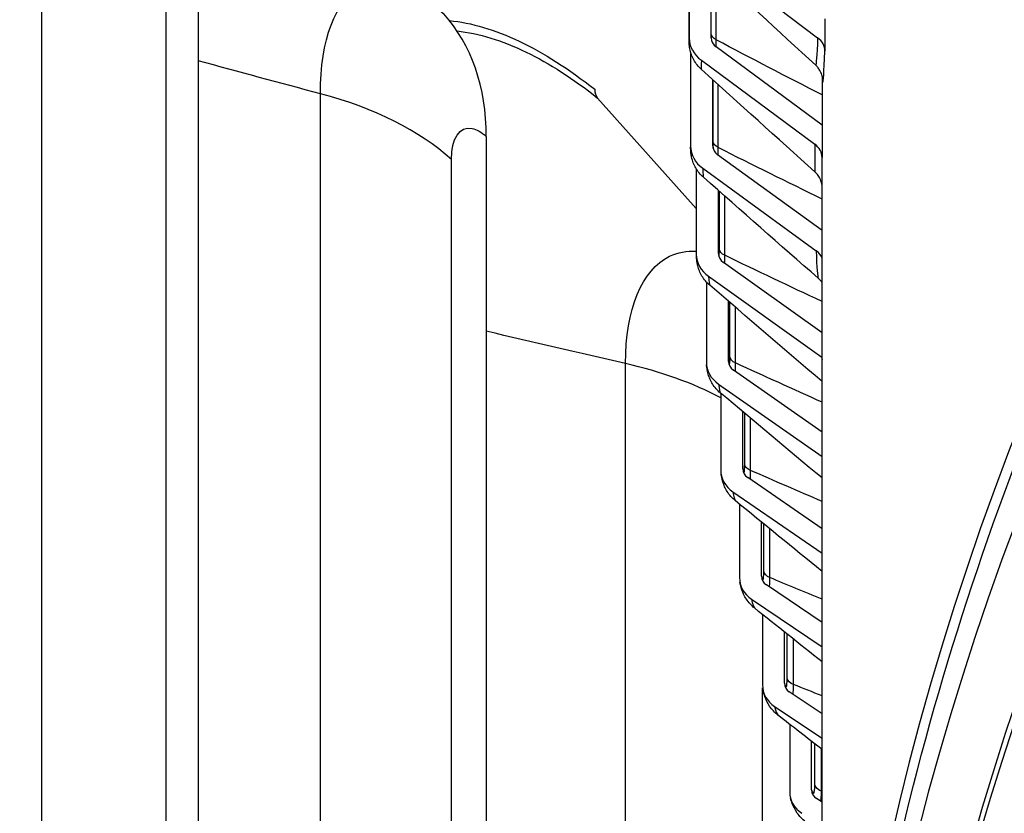
# Model space of a CAD drawing. Units: inches. Extents: x 2 to 86, y 1 to 67.
# Drawn here: x 11.3 to 12.5, y 50 to 50.9 of the extents above; entities that cross this region are included whole.
import ezdxf

# ---------------------------------------------------------------- set-up
doc = ezdxf.new("R2010")
doc.units = ezdxf.units.IN
doc.header["$LTSCALE"] = 4
doc.header["$MEASUREMENT"] = 0
doc.layers.add('Visible (ANSI)', color=7, linetype='Continuous')
doc.layers.add('Visible Narrow (ANSI)', color=7, linetype='Continuous')

msp = doc.modelspace()

# ---------------------------------------------------------------- linework, layer by layer
at = {"layer": 'Visible (ANSI)'}
for p, q in [((12.1047461869065, 52.82700250642554), (12.1047461869065, 50.85108078058044)), ((12.10468494803743, 50.8561892890574), (12.10468494803743, 52.79536866876074)), ((11.55083733794946, 51.04884644487579), (11.55083733794946, 47.45626148879379)), ((12.12177143359095, 50.94756132801569), (12.24971055100887, 50.85127249883101)), ((12.12974599453214, 50.85102415702599), (12.12974599453214, 50.9292661249393)), ((12.25795959791317, 50.8725580070803), (12.25795959791316, 50.83598890992311)), ((12.25474503266037, 50.75258820055789), (12.13525602102483, 50.84089243917127)), ((12.10635671989219, 50.83506682022344), (12.1063567198922, 50.72910042728237)), ((12.11850820772331, 50.82577547357119), (12.24649303833625, 50.73119269255522)), ((12.25474503266037, 50.80833004700587), (12.25474503266037, 50.75258820055789)), ((12.1313521271545, 50.72937708338176), (12.1313521271545, 50.80395143857951)), ((12.11284506847981, 50.65862921661174), (12.00147305645763, 50.78328034717047)), ((12.25474503266037, 50.75258820055789), (12.25474503266037, 50.7160191034007)), ((11.87591445564006, 50.73981550091509), (11.87591445564006, 47.14723054483308)), ((12.25467577789249, 50.63380757231189), (12.13686118379499, 50.71931882128115)), ((12.11284506847976, 50.7032955611506), (12.11284506847976, 50.60717406300014)), ((12.12011631837469, 50.70397858574624), (12.24807862162398, 50.61110200746109)), ((12.25467577789248, 49.26676560717781), (12.25467577789249, 50.69836475449157)), ((12.13782274801368, 50.60778385124237), (12.13782274801368, 50.6788139479279)), ((12.25467577789248, 50.51840909039932), (12.14332789741398, 50.59779901238406)), ((12.12420777313002, 50.57580216724954), (12.12420777313002, 50.48536669796326)), ((12.12659490811247, 50.58223560573452), (12.25446645545083, 50.49106447500772)), ((12.14915440702281, 50.48630929321377), (12.14915440702281, 50.55390807049253)), ((12.25467577789249, 50.40632799721244), (12.15465271387827, 50.47639780593722)), ((12.13794052260085, 50.46061144598645), (12.25467577789249, 50.3788341370194)), ((12.14043877533347, 50.45016697811188), (12.14043877533348, 50.36374327895179)), ((12.16534106222571, 50.36501817862583), (12.16534106222571, 50.4292891407618)), ((12.25467577789248, 50.29745688893445), (12.17082959488003, 50.35517993215995)), ((12.15414711244265, 50.33917095559837), (12.25467577789248, 50.26996302874141)), ((12.16152942084059, 50.32531983572817), (12.1615294208406, 50.2423686546671)), ((12.18637408301834, 50.24397517899767), (12.18637408301834, 50.30501324539706)), ((12.25467577789249, 50.19169648027614), (12.19184991502678, 50.23421002351994)), ((12.17520603640487, 50.2179788857355), (12.25467577789249, 50.16420262008309)), ((12.18746846427625, 50.20088726191086), (12.18746846427625, 50.1213075411551)), ((12.21224225475061, 50.12324483355538), (12.21224225475061, 50.18113707736091)), ((12.25467577789249, 50.08895523904113), (12.21770246644033, 50.1135525802717)), ((12.20110606602602, 50.09709985510705), (12.25467577789249, 50.06146137884809)), ((12.21824207513563, 50.07692554821936), (12.21824207513563, 50.00062448730007)), ((12.242931784706, 50.00289151482017), (12.242931784706, 50.05771780565837)), ((12.25467577789248, 49.98914906803848), (12.24837346473278, 49.99327193606556))]:
    msp.add_line(p, q, dxfattribs=at)
for centre, major_axis, ratio, start_param, end_param in [((21.25467577789252, 49.68793717109362), (11.48, -6.86415054280057e-13), 0.5773502691896271, 5.75701886853153, 8.876052039134258), ((21.25467577789252, 49.68793717109362), (11.45500000000001, -6.853660246504902e-13), 0.5773502691896272, 5.757597697507027, 8.876052039134258), ((21.25467577789253, 49.68793717109362), (-11.49999999999999, 9.441266666103692e-15), 0.5773502691896278, 2.614965027362018, 6.809812933407341), ((21.25467577789253, 49.68793717109362), (-11.475, 6.993530863780513e-15), 0.5773502691896277, 2.615541771860653, 6.809236188908701), ((21.25467577789253, 49.26676560717779), (-9.000000000000036, 1.695931234466775e-14), 0.5773502691896268, 3.064000062536352, 6.360777898232953), ((21.25467577789252, 49.68793717109362), (-11.48, 4.895471604646356e-15), 0.5773502691896271, 5.736204714796095, 6.809351745827992), ((21.25467577789252, 49.68793717109362), (-11.45500000000001, 4.545795061457332e-15), 0.577350269189627, 5.736204714796088, 6.808772916852496), ((11.58267713187321, 50.63038132072895), (0.232597441499507, 0.2604113623420993), 0.6857153841912976, 5.62844392936241, 6.209073521010392), ((12.23296871963545, 50.8363787829401), (0.02497266474723763, -0.001168766624301645), 0.8161986667255757, 0.03818103409336171, 0.8748794478076931), ((12.14643888075082, 50.85098634831299), (-0.04169205221319922, 0.0002832924425263574), 0.8164902980075895, 0.005547895711673264, 0.8422463094261409), ((12.14643888075082, 50.85098634831299), (-0.01669262932294231, 0.0001134243934287967), 0.8164902980075939, 0.005547895711885964, 0.8422463094263595), ((12.01836422288638, 50.80158676469522), (-0.0155214530266411, -0.01959807378141473), 0.6597914965044399, 5.588595403866574, 6.169224995514444), ((12.14804207515998, 50.72956181235478), (-0.04167004911676377, -0.00138364697904488), 0.8163465827424201, 6.25608529220231, 7.09278370591686), ((12.14804207515998, 50.72956181235478), (-0.01668381974142118, -0.0005539834311085452), 0.8163465827424258, 6.256085292202265, 7.092783705916768), ((12.22974522503472, 50.71607572695514), (0.02499942289025693, -0.000169868049097369), 0.8164902980075971, 0.00554789571179537, 0.8422463094259811), ((12.15450085884997, 50.60819101940532), (-0.04158163990372648, -0.003045438436899728), 0.8157675975579816, 6.223509445844237, 7.060207859558617), ((12.15450085884997, 50.60819101940531), (-0.01664842253395302, -0.001219330118197305), 0.815767597557983, 6.223509445844229, 7.060207859558523), ((12.23133375620368, 50.59576177192618), (0.02498622937534255, 0.00082966354793694), 0.8163465827424178, 0.3386593834164158, 0.809598398737351), ((12.16581178804539, 50.48693868346761), (-0.04142771197593128, -0.004695971975577027), 0.8147536511648636, 6.191091455417581, 7.02778986913199), ((12.16581178804539, 50.48693868346761), (-0.01658679299775281, -0.001880169368933583), 0.8147536511648648, 6.191091455417715, 7.027789869132052), ((12.23773346614934, 50.47550106835818), (0.02493321736977347, 0.001826108318702037), 0.8157675975579775, 0.7656765413477009, 0.7770225523791545), ((12.18196883184305, 50.36586945538435), (-0.04120979159016835, -0.006329340364604771), 0.8133052841917332, 6.158914845723721, 6.995613259438136), ((12.18196883184306, 50.36586945538436), (-0.01649954221424971, -0.002534136051274524), 0.8133052841917308, 6.158914845723508, 6.995613259437956), ((12.20296337542749, 50.24504788836644), (-0.04092999915239513, -0.007939939656008678), 0.8114232688970737, 6.12705973432567, 6.963758148040091), ((12.2029633754275, 50.24504788836644), (-0.01638751914982412, -0.003178986461173717), 0.8114232688970876, 6.127059734325855, 6.963758148039741), ((12.22878422466442, 50.12453840357377), (-0.04059098880851746, -0.009522557424501742), 0.809108608757431, 6.09560181036889, 6.932300224083421), ((12.22878422466441, 50.12453840357377), (-0.01625178646921489, -0.003812633652112658), 0.8091086087574393, 6.095601810368935, 6.932300224083065), ((12.25941761206925, 50.00440525576627), (-0.04019587563874855, -0.01107244570952535), 0.8063625379323499, 6.064611462974842, 6.901309876689235), ((12.25941761206925, 50.00440525576626), (-0.01609359138565725, -0.004433176639575329), 0.8063625379323479, 6.064611462974928, 6.901309876689027)]:
    msp.add_ellipse(centre, major_axis=major_axis, ratio=ratio, start_param=start_param, end_param=end_param, dxfattribs=at)
for points in [[(12.24757119831466, 50.82015744456842), (12.20522334823652, 50.85912211162132), (12.16300760113322, 50.89823047791496), (12.12095143413796, 50.93746702938108)], [(12.24663639170344, 50.70005472200275), (12.20378403060672, 50.73844649400927), (12.16104281311445, 50.77698851307653), (12.11843882548855, 50.81566691601087)], [(12.25039782661865, 50.58001802654461), (12.20708702431237, 50.61782069621932), (12.16386709899303, 50.65577924258416), (12.12076272562076, 50.69388135724131)], [(12.25467577789248, 50.46366266661438), (12.21234994313728, 50.4996861305701), (12.17009165914296, 50.53585983323287), (12.12792202469671, 50.57217393131925)], [(12.25467577789249, 50.35476781378557), (12.2163749425513, 50.38659336444909), (12.17811592717447, 50.41854224630336), (12.13991305080111, 50.45060824026937)], [(12.25467577789249, 50.24940456536478), (12.22200273695058, 50.2759304037975), (12.18935128985988, 50.3025459291194), (12.15672956805475, 50.32924787315)], [(12.25467577789248, 50.14739854722443), (12.22922870616423, 50.16759734754282), (12.20378986969097, 50.1878503864536), (12.17836277631535, 50.20815636948555)], [(12.25467577789249, 50.04859399045386), (12.23804904183743, 50.06150544035638), (12.22142392290706, 50.0744399374516), (12.20480131242575, 50.08739718289539)]]:
    msp.add_open_spline(points, degree=3, dxfattribs=at)
for points, knots in [([(12.11843882548855, 50.81566691601087), (12.11510090153077, 50.81869727948146), (12.11222474429096, 50.82232162473151), (12.10786590102587, 50.83013541896931), (12.10630756358915, 50.83441225946437), (12.1052589738213, 50.83984483601121), (12.10509334340112, 50.84092878475683), (12.10487801842698, 50.84282946864042), (12.10480909773422, 50.8436614460332), (12.10475198560335, 50.84469748362056), (12.10474071244274, 50.84494400567613), (12.10472662438245, 50.84531193166541), (12.10472216436586, 50.84544756953543), (12.10471364643724, 50.84573945016594), (12.10471040164274, 50.84588285277011), (12.10470533334881, 50.84613731248005), (12.10470367600102, 50.84624548745822), (12.1046997361347, 50.84653307838463), (12.10469840799021, 50.84668279840097), (12.10469366458653, 50.84729719688835), (12.10469195719953, 50.84779903877195), (12.10468843940202, 50.84927694169178), (12.10468715055948, 50.85031418932179), (12.10468537398521, 50.85287498251501), (12.10468494803743, 50.85445138825973), (12.10468494803743, 50.8561892890574)], [0, 0, 0, 0, 0.03435400470306318, 0.03435400470306318, 0.06818075773520288, 0.06818075773520288, 0.07651897537021563, 0.07651897537021563, 0.08278886144262709, 0.08278886144262709, 0.08478289956054672, 0.08478289956054672, 0.08606621155400974, 0.08606621155400974, 0.0878829426071221, 0.0878829426071221, 0.08995530770531081, 0.08995530770531081, 0.09407707193966208, 0.09407707193966208, 0.1064431983777327, 0.1064431983777327, 0.1215249430599639, 0.1215249430599639, 0.1377218166953247, 0.1377218166953247, 0.1377218166953247, 0.1377218166953247]), ([(12.25535591112885, 50.80507360560966), (12.25535591112884, 50.80507360560977), (12.25535099847278, 50.80514245582842), (12.25530762129821, 50.80551823302785), (12.25527258218946, 50.80581743741912), (12.25511337885934, 50.80674055670028), (12.25501027426777, 50.80728369223984), (12.25463757295145, 50.80876910943406), (12.25434235916697, 50.80976629973957), (12.25359432541845, 50.81170087469541), (12.25317795101422, 50.8126247558673), (12.25202660848213, 50.81478648867633), (12.2512216015575, 50.81603218125277), (12.24948418608117, 50.81824675709711), (12.24856508861998, 50.81924295647132), (12.24757119831466, 50.82015744456842)], [0.3959980780518954, 0.3959980780518954, 0.3959980780518954, 0.3959980780518954, 0.4091904210836213, 0.4091904210836213, 0.4219790677593381, 0.4219790677593381, 0.4316335864961394, 0.4316335864961394, 0.4420112431860028, 0.4420112431860028, 0.4504519622379575, 0.4504519622379575, 0.4620353011368745, 0.4620353011368745, 0.4724675765480477, 0.4724675765480477, 0.4724675765480477, 0.4724675765480477]), ([(12.12076272562076, 50.69388135724131), (12.11738416268886, 50.69686783824396), (12.11445973781678, 50.70045439780611), (12.11111777236151, 50.70625762109186), (12.11017068232347, 50.70824859406219), (12.10861144799501, 50.71231344022882), (12.10799012712764, 50.71441210525614), (12.10737840914767, 50.71722946165655), (12.1072379782194, 50.71797416751325), (12.10699765800885, 50.71944581177145), (12.1068990693471, 50.72017773831518), (12.10673170009306, 50.72163610710977), (12.10667200326456, 50.72232887189301), (12.10657742676602, 50.72359197209158), (12.10654320134251, 50.72417293165648), (12.10645687999061, 50.72582549514846), (12.10641367865327, 50.72692375125671), (12.10637202604322, 50.72817816537574)], [0, 0, 0, 0, 0.03437191120407508, 0.03437191120407508, 0.05109406487218288, 0.05109406487218288, 0.06767614808404068, 0.06767614808404068, 0.07364295580040904, 0.07364295580040904, 0.07987255647206457, 0.07987255647206457, 0.08749573494577137, 0.08749573494577137, 0.095801760922729, 0.095801760922729, 0.110877278944266, 0.110877278944266, 0.110877278944266, 0.110877278944266]), ([(12.25467577789248, 50.68508846992981), (12.25466740254885, 50.68514733377667), (12.25465838147703, 50.68520914691297), (12.25460216665137, 50.68558415648488), (12.25453768856829, 50.68597384566903), (12.25431667909594, 50.68706941467709), (12.25412956728324, 50.68785664218101), (12.25362882697697, 50.689512915887), (12.25331354480578, 50.69039311625529), (12.25245223586112, 50.69240873661285), (12.25185842866838, 50.69355455765876), (12.25010525738985, 50.69637033010819), (12.24879872146586, 50.69799054795374), (12.24709849450494, 50.69963283622363), (12.24686941038468, 50.69984595870816), (12.24663639170344, 50.70005472200275)], [0.1824394149970072, 0.1824394149970072, 0.1824394149970072, 0.1824394149970072, 0.1836379919159206, 0.1836379919159206, 0.1893583223160449, 0.1893583223160449, 0.1969708136633294, 0.1969708136633294, 0.2045051362303749, 0.2045051362303749, 0.2144524928861163, 0.2144524928861163, 0.2301489405236519, 0.2301489405236519, 0.2325417114397509, 0.2325417114397509, 0.2325417114397509, 0.2325417114397509]), ([(12.28672924845326, 48.82470473359362), (12.28117890001352, 48.86641519079964), (12.27647848165843, 48.90817187068885), (12.25527651903517, 49.13840403595789), (12.25527651903517, 49.32750201215703), (12.28998381886029, 49.70438866795244), (12.32468828767012, 49.89217018519372), (12.42816749015096, 50.26390431832299), (12.49693651061587, 50.44785435308265), (12.58217234182483, 50.62876661280917)], [5.440606213609934, 5.440606213609934, 5.440606213609934, 5.440606213609934, 5.464164854593395, 5.464164854593395, 5.570400610046978, 5.570400610046978, 5.67663636550056, 5.67663636550056, 5.782872120954144, 5.782872120954144, 5.782872120954144, 5.782872120954144]), ([(12.12792202469671, 50.57217393131925), (12.12450334799158, 50.57511790185222), (12.12153160330771, 50.57866828469393), (12.11812289434634, 50.58440100100966), (12.11715586824111, 50.58635945013214), (12.11559936547738, 50.59022115356904), (12.11498246490594, 50.59214764821148), (12.11421182723281, 50.59521194022471), (12.11396922815795, 50.59640043197119), (12.11355832690268, 50.59878578509163), (12.11340974585697, 50.5999384483907), (12.11313573544771, 50.60240094081519), (12.11302394516604, 50.60371567586584), (12.11291921894624, 50.60514558096841)], [0, 0, 0, 0, 0.03441191918256328, 0.03441191918256328, 0.05103821651612375, 0.05103821651612375, 0.0665710588651882, 0.0665710588651882, 0.0767402965525506, 0.0767402965525506, 0.08909470061802785, 0.08909470061802785, 0.104993173982588, 0.104993173982588, 0.104993173982588, 0.104993173982588]), ([(12.25467577789249, 50.57515402206349), (12.25409541533197, 50.57602142610163), (12.25342288640655, 50.57690587453429), (12.25198096065649, 50.57853995703785), (12.25121694673558, 50.57930307956706), (12.25039782661865, 50.58001802654461)], [0.2800903176813719, 0.2800903176813719, 0.2800903176813719, 0.2800903176813719, 0.2895189279196062, 0.2895189279196062, 0.2982720394588609, 0.2982720394588609, 0.2982720394588609, 0.2982720394588609]), ([(12.13991305080111, 50.45060824026937), (12.13645440804326, 50.45351128915816), (12.13343610118781, 50.45702700902113), (12.12996590551316, 50.46267907092506), (12.12898231004593, 50.46459664753689), (12.12742318743375, 50.46826938447556), (12.12680916675956, 50.47003959689604), (12.12564508994842, 50.47411511209027), (12.12522024718917, 50.47631401313224), (12.12470164705345, 50.4796181905451), (12.12453574195201, 50.480904720011), (12.12438407606947, 50.48224271149203)], [0, 0, 0, 0, 0.03447649361179186, 0.03447649361179186, 0.05097801393753554, 0.05097801393753554, 0.06568692751301089, 0.06568692751301089, 0.08635963036767903, 0.08635963036767903, 0.1004006098423879, 0.1004006098423879, 0.1004006098423879, 0.1004006098423879]), ([(12.15672956805475, 50.32924787314999), (12.15323057294859, 50.3321119148473), (12.15016618925512, 50.33559444414568), (12.14663593404959, 50.34116375311527), (12.1456367897136, 50.34303854743167), (12.14405472316507, 50.34657776454971), (12.14343018891766, 50.34825277705411), (12.14213852198101, 50.35233944062181), (12.14162121925751, 50.35464314333471), (12.14104886096317, 50.35773179106872), (12.14089883893937, 50.35862989777707), (12.14075904025289, 50.35954011501975)], [0, 0, 0, 0, 0.03456935714621916, 0.03456935714621916, 0.05096140993499841, 0.05096140993499841, 0.06529380111959482, 0.06529380111959482, 0.08733214651322331, 0.08733214651322331, 0.09648508136754688, 0.09648508136754688, 0.09648508136754688, 0.09648508136754688]), ([(12.17836277631535, 50.20815636948555), (12.17482238426622, 50.21098371352421), (12.17171201019588, 50.21443465316005), (12.16811944088087, 50.21992623828046), (12.16710335227948, 50.22176225528091), (12.16469563022411, 50.22688779322523), (12.16363594883241, 50.23019846417026), (12.16256260824292, 50.23452430098247), (12.16228528175246, 50.2358093883408), (12.1620333762751, 50.23710794871044)], [0, 0, 0, 0, 0.03469515103378462, 0.03469515103378462, 0.05102894922522425, 0.05102894922522425, 0.08011749681729725, 0.08011749681729725, 0.09277710417290218, 0.09277710417290218, 0.09277710417290218, 0.09277710417290218]), ([(12.20480131242575, 50.08739718289539), (12.2012177399038, 50.09019056055318), (12.19806091832668, 50.09361186088021), (12.1932025712848, 50.10081183439654), (12.19139394231986, 50.10465955144583), (12.18933147583486, 50.11055129813523), (12.1887181933914, 50.11277815468693), (12.18819323585589, 50.11501584614926)], [0, 0, 0, 0, 0.0348590202660496, 0.0348590202660496, 0.06797352217579145, 0.06797352217579145, 0.0893177276805361, 0.0893177276805361, 0.0893177276805361, 0.0893177276805361]), ([(12.23603125296949, 49.96703364493808), (12.23240194593567, 49.96979619491572), (12.22919755002169, 49.97319035011808), (12.22424325240799, 49.98031422782101), (12.22238749715024, 49.98408494084902), (12.22033139776966, 49.98957014708818), (12.21974122686427, 49.99144692382899), (12.2192217364305, 49.99333281005674)], [0, 0, 0, 0, 0.03506617544513951, 0.03506617544513951, 0.06833564790521043, 0.06833564790521043, 0.08606492351392937, 0.08606492351392937, 0.08606492351392937, 0.08606492351392937])]:
    msp.add_open_spline(points, degree=3, knots=knots, dxfattribs=at)
at = {"layer": 'Visible Narrow (ANSI)'}
for p, q in [((12.10468499136135, 50.85622454083065), (12.10468499136134, 52.79540392053401)), ((11.37462328633348, 47.63290376858298), (11.37462328633348, 51.10301423752582)), ((11.51489214877128, 47.55421321581774), (11.51489214877128, 51.02432368476058)), ((12.1351858540481, 50.84893786850657), (12.1351858540481, 50.92419749897533)), ((12.13181866116582, 50.73455968729864), (12.13181866116582, 50.80352847776656)), ((12.13760867234753, 50.72736876579857), (12.13760867234753, 50.79828096473553)), ((11.68877280224113, 47.31798850288865), (11.68877280224113, 50.78809897183149)), ((11.83646117741975, 47.24396124013997), (11.83646117741975, 50.71407170908282)), ((12.13881659562806, 50.61297619040059), (12.13881659562806, 50.67793696891213)), ((12.14489264294048, 50.60586437078808), (12.14489264294048, 50.6725772945093)), ((12.15067503832812, 50.49151839446944), (12.15067503832812, 50.55260129437262)), ((12.15703388206805, 50.48448946871378), (12.15703388206805, 50.54713874740103)), ((12.03300347361954, 47.01373529861668), (12.03300347361954, 50.48384576755952)), ((12.16738766643264, 50.37025105989764), (12.16738766643264, 50.42757534224988)), ((12.17402591611194, 50.36330877576967), (12.17402591611194, 50.42201870094465)), ((12.18894556889276, 50.24923884552496), (12.18894556889276, 50.30291388734148)), ((12.19585968504615, 50.24238690459891), (12.19585968504615, 50.29727145826164)), ((12.21533725119543, 50.12854627416305), (12.21533725119543, 50.17867242694885)), ((12.22252354726766, 50.12178832984279), (12.22252354726766, 50.17295207839737)), ((12.18764693732454, 49.58545170231459), (12.18764693732454, 50.11816073706796)), ((12.24654864149215, 50.00823769819225), (12.24654864149215, 50.05490703499628)), ((12.25400328580365, 50.00157735376337), (12.25400328580365, 50.04911622574099))]:
    msp.add_line(p, q, dxfattribs=at)
for centre, major_axis, ratio, start_param, end_param in [((21.25467577789253, 49.19914044093713), (8.987627944381586, -1.888253333220739e-14), 0.5773502691896265, 6.213766553259838, 9.494196714689128), ((21.25467577789253, 49.11087489010741), (8.94750019218603, -1.842358286927179e-14), 0.5773502691896268, 6.259544573541429, 9.448418694407561), ((21.25467577789253, 49.09950931594931), (8.945000000000006, -2.035843715830766e-14), 0.5773502691896268, 4.960903363055063e-16, 3.141592653589794), ((21.25467577789253, 48.3826438600094), (8.987627944381586, -1.748382715945128e-14), 0.5773502691896265, 6.213766553259839, 9.494196714689128), ((21.25467577789253, 48.29437830917968), (8.947500192186029, -1.827059938162659e-14), 0.5773502691896268, 6.259544573541416, 9.448418694407557), ((21.25467577789253, 48.28301273502159), (8.945000000000006, -1.837224816725325e-14), 0.5773502691896267, 1.663579524549823e-15, 3.141592653589794), ((21.25467577789253, 47.56614727908168), (8.987627944381584, -1.93633385790923e-14), 0.5773502691896266, 6.213766553259838, 9.494196714689124), ((21.25467577789253, 47.47788172825196), (8.947500192186029, -1.768052021499511e-14), 0.5773502691896268, 6.259544573541408, 9.44841869440755), ((21.25467577789252, 47.46651615409387), (8.945000000000006, -1.986188991054406e-14), 0.5773502691896267, 3.295568826117324e-16, 3.141592653589793), ((21.25467577789252, 46.74965069815395), (-8.987627944381586, 1.894809768405533e-14), 0.5773502691896267, 4.74213437344134, 6.253439914122903), ((21.25467577789252, 46.66138514732423), (-8.947500192186029, 1.831430894952522e-14), 0.5773502691896268, 4.764786623549853, 6.23078766401439), ((21.25467577789252, 46.65001957316613), (-8.945000000000006, 1.958188641858543e-14), 0.5773502691896268, 4.767426700322409, 6.228147587241835)]:
    msp.add_ellipse(centre, major_axis=major_axis, ratio=ratio, start_param=start_param, end_param=end_param, dxfattribs=at)
for points, knots in [([(11.68877280224113, 50.78809897183149), (11.68877280224113, 50.84899556701649), (11.70561119713982, 50.89347543890717), (11.73439963493905, 50.90753467483541), (11.75947921615153, 50.91978263881688), (11.79332862895504, 50.90910950837628), (11.82785797610569, 50.87826815901405)], [1.570796326794836, 1.570796326794836, 1.570796326794836, 1.570796326794836, 2.410269787650432, 2.410269787650432, 2.410269787650432, 3.141592653589793, 3.141592653589793, 3.141592653589793, 3.141592653589793]), ([(11.8342431008466, 50.87063920360146), (11.85906987238689, 50.86814662643421), (11.88556277173341, 50.86035711949496), (11.91315879851233, 50.8472501354062), (11.94072238571723, 50.83415855878836), (11.9693124024506, 50.81593296367297), (11.9981623165981, 50.79308415759859)], [2.670707109779217, 2.670707109779217, 2.670707109779217, 2.670707109779217, 2.906288346453853, 2.906288346453853, 2.906288346453853, 3.141592653589793, 3.141592653589793, 3.141592653589793, 3.141592653589793]), ([(11.84286954605646, 50.85887092744441), (11.86745029416655, 50.85617832632393), (11.89367019153411, 50.84821771682012), (11.92095907527398, 50.83497435190989), (11.9471107605331, 50.82228287232407), (11.97417570611867, 50.80489954024849), (12.00147305645763, 50.78328034717047)], [2.676255213227445, 2.676255213227445, 2.676255213227445, 2.676255213227445, 2.913875050510493, 2.913875050510493, 2.913875050510493, 3.141592653589793, 3.141592653589793, 3.141592653589793, 3.141592653589793]), ([(12.13518620914552, 50.84098790862052), (12.13518601233687, 50.84193378386679), (12.13518592698201, 50.84298360345414), (12.13518589567278, 50.84413621397038), (12.13518585572347, 50.8456068975097), (12.1351858540481, 50.84721622084795), (12.1351858540481, 50.84893786850656)], [2.818226499756438, 2.818226499756438, 2.818226499756438, 2.818226499756438, 2.960305588722768, 2.960305588722768, 2.960305588722768, 3.141592653589809, 3.141592653589809, 3.141592653589809, 3.141592653589809]), ([(12.25528459258209, 50.80578400989916), (12.25537018064895, 50.80348734738953), (12.25547194093508, 50.80208613454803), (12.25559278694104, 50.80165311098159), (12.25605755262649, 50.79998773120273), (12.25684917760854, 50.81226291243163), (12.25795959791316, 50.83598890992311)], [-2.398287113929448, -2.398287113929448, -2.398287113929448, -2.398287113929448, -2.227527277578598, -2.227527277578598, -2.227527277578598, -1.570796326794897, -1.570796326794897, -1.570796326794897, -1.570796326794897]), ([(11.83646117741975, 50.71407170908282), (11.83646117741974, 50.73761642788017), (11.84599365216895, 50.75185507173695), (11.85987419935239, 50.74892817608531), (11.86489650421181, 50.74786915715327), (11.87039795672355, 50.74474279564784), (11.87591445564006, 50.73981550091509)], [1.570796326794682, 1.570796326794682, 1.570796326794682, 1.570796326794682, 2.724247270611124, 2.724247270611124, 2.724247270611124, 3.141592653589793, 3.141592653589793, 3.141592653589793, 3.141592653589793]), ([(12.13755819591531, 50.71887193540345), (12.13757442703713, 50.71995509077072), (12.13758699627431, 50.72118744716855), (12.13759531486643, 50.72256702249581), (12.13760418317961, 50.72403776488704), (12.13760867234753, 50.72564711813996), (12.13760867234753, 50.72736876579857)], [2.790255984296042, 2.790255984296042, 2.790255984296042, 2.790255984296042, 2.960305588722768, 2.960305588722768, 2.960305588722768, 3.141592653589809, 3.141592653589809, 3.141592653589809, 3.141592653589809]), ([(12.03300347361954, 50.48384576755952), (12.03300347361954, 50.54474236274452), (12.05136197220211, 50.5897922266359), (12.08268879062865, 50.60482499209414), (12.0918042843561, 50.60919923391389), (12.10198013166884, 50.6110493267413), (12.11288727942135, 50.61046764195947)], [1.570796326794876, 1.570796326794876, 1.570796326794876, 1.570796326794876, 2.410269787650462, 2.410269787650462, 2.410269787650462, 2.654540206771726, 2.654540206771726, 2.654540206771726, 2.654540206771726]), ([(12.14477444510086, 50.59684323997796), (12.14481542624685, 50.59804791414979), (12.1448464772166, 50.59945533733), (12.1448658934757, 50.60106236012316), (12.14488366532285, 50.60253328010386), (12.14489264294048, 50.60414272312948), (12.14489264294048, 50.60586437078808)], [2.762244205935628, 2.762244205935628, 2.762244205935628, 2.762244205935628, 2.960305588722768, 2.960305588722768, 2.960305588722768, 3.141592653589809, 3.141592653589809, 3.141592653589809, 3.141592653589809]), ([(12.15682923007593, 50.47496604656505), (12.15690442137827, 50.47627661075403), (12.15696049228743, 50.47785184225977), (12.15699375488223, 50.47968701223365), (12.15702042078752, 50.48115822844667), (12.15703388206805, 50.48276782105517), (12.15703388206805, 50.48448946871378)], [2.734171200621435, 2.734171200621435, 2.734171200621435, 2.734171200621435, 2.960305588722768, 2.960305588722768, 2.960305588722768, 3.141592653589809, 3.141592653589809, 3.141592653589809, 3.141592653589809]), ([(12.173714285428, 50.35330476237196), (12.1738342345662, 50.3547056621989), (12.17392257586558, 50.35644157443382), (12.17397243260059, 50.35850569525901), (12.17400797834599, 50.35997732618927), (12.17402591611194, 50.36158712811107), (12.17402591611194, 50.36330877576967)], [2.706030961684112, 2.706030961684112, 2.706030961684112, 2.706030961684112, 2.960305588722768, 2.960305588722768, 2.960305588722768, 3.141592653589809, 3.141592653589809, 3.141592653589809, 3.141592653589809]), ([(12.19541881128412, 50.23192365999404), (12.19559510208264, 50.23339942902511), (12.19572367760174, 50.23528903969999), (12.19579287372628, 50.2375830221751), (12.19583728035904, 50.23905518608639), (12.19585968504615, 50.2406652569403), (12.19585968504615, 50.24238690459891)], [2.677817105896803, 2.677817105896803, 2.677817105896803, 2.677817105896803, 2.960305588722768, 2.960305588722768, 2.960305588722768, 3.141592653589809, 3.141592653589809, 3.141592653589809, 3.141592653589809]), ([(12.22192947873769, 50.11088684576191), (12.22217467900484, 50.11242211627225), (12.22235216715959, 50.11445860261796), (12.22244344376256, 50.11698346805082), (12.2224966876054, 50.11845628292274), (12.22252354726766, 50.12006668218417), (12.22252354726766, 50.12178832984279)], [2.649522847297038, 2.649522847297038, 2.649522847297038, 2.649522847297038, 2.960305588722768, 2.960305588722768, 2.960305588722768, 3.141592653589809, 3.141592653589809, 3.141592653589809, 3.141592653589809]), ([(12.25323043642846, 49.99025822826099), (12.25355804514155, 49.99183773910878), (12.25379384032647, 49.9940144518485), (12.25390993282392, 49.9967713356704), (12.25397198548762, 49.99824491913547), (12.25400328580365, 49.99985570610476), (12.25400328580365, 50.00157735376337)], [2.62114096853278, 2.62114096853278, 2.62114096853278, 2.62114096853278, 2.960305588722768, 2.960305588722768, 2.960305588722768, 3.141592653589809, 3.141592653589809, 3.141592653589809, 3.141592653589809])]:
    msp.add_open_spline(points, degree=3, knots=knots, dxfattribs=at)
for points in [[(12.1047461869065, 50.85108078058044), (12.10469912672836, 50.84415495020196), (12.10468499136135, 50.84660541710444), (12.10468499136135, 50.85622454083065)], [(12.1351858540481, 50.84893786850656), (12.13208845111522, 50.85057558527991), (12.13011951855474, 50.85292126180326), (12.12974874824448, 50.85535515871119)], [(12.24971055100887, 50.85127249883101), (12.24875220491965, 50.83079582273461), (12.24805333164029, 50.82017511084201), (12.24758479001003, 50.82041845271821)], [(12.25474503270342, 50.78688299572351), (12.21468087708762, 50.80729368409965), (12.17482498579673, 50.82797912585921), (12.1351858540481, 50.84893786850656)], [(11.68877280224113, 50.7880989718315), (11.64275666085467, 50.80027641595213), (11.59677618252786, 50.81268109468338), (11.55083732743819, 50.82531324924366)], [(12.11850820772331, 50.82577547357118), (12.11846388536298, 50.81925256690977), (12.11844659730293, 50.81599427132417), (12.11844192952251, 50.81599848330728)], [(11.83646117741975, 50.71407170908282), (11.80109329910856, 50.74611990986585), (11.74930446719356, 50.77208022394701), (11.68877280224113, 50.7880989718315)], [(12.1313521271545, 50.72937708338176), (12.1313610828504, 50.72910737275927), (12.13137005064168, 50.72885196248758), (12.13137901592258, 50.72861072001498)], [(12.13172835452754, 50.72678710473949), (12.13178399383826, 50.7282502635366), (12.13181866116582, 50.7308825542056), (12.13181866116582, 50.73455968729864)], [(12.13760867234753, 50.72736876579857), (12.13408009683215, 50.72914973996821), (12.13192111335553, 50.73183079561822), (12.13181866116582, 50.73455968729864)], [(12.24649303833625, 50.73119269255522), (12.24635759471332, 50.71125950073107), (12.24646149443294, 50.70066259238121), (12.24664774327415, 50.70032967802153)], [(12.25467577797543, 50.66932885092218), (12.21546893273953, 50.68842039675113), (12.17644404486573, 50.70776742950226), (12.13760867234753, 50.72736876579857)], [(12.25467993880086, 50.69842246603802), (12.2546783513359, 50.7032982696873), (12.25469858645079, 50.70918363056587), (12.25474503266037, 50.7160191034007)], [(12.12011631837469, 50.70397858574624), (12.12032696212334, 50.69763481780161), (12.1205585434791, 50.69438020836657), (12.12076137377547, 50.69421240183302)], [(12.13782274801368, 50.60778385124237), (12.13787291509723, 50.60709888267507), (12.13792291488286, 50.60650627866116), (12.13797228631488, 50.60600385868607)], [(12.13851620005988, 50.60422239251451), (12.13869755565515, 50.60522008556958), (12.13881659562806, 50.60822744215265), (12.13881659562806, 50.61297619040059)], [(12.14489264294048, 50.60586437078808), (12.14129378331375, 50.60759783182829), (12.13902815448981, 50.61024939199039), (12.13881659562806, 50.61297619040059)], [(12.24807862162398, 50.61110200746109), (12.24872235863994, 50.59171515989114), (12.24958643647716, 50.58116590593307), (12.25040662612346, 50.58030547167691)], [(12.25467577806285, 50.55385463561922), (12.21793355683216, 50.57097327651563), (12.181337204216, 50.58831013593289), (12.14489264294048, 50.60586437078808)], [(12.12659490811247, 50.58223560573452), (12.12704635089812, 50.57607172104638), (12.12751319028826, 50.5728286629062), (12.12791629033496, 50.57250343382341)], [(12.03300347361954, 50.48384576755952), (11.98062101443905, 50.49570483917292), (11.92825529008969, 50.50784564764853), (11.87591444079771, 50.52026878863867)], [(12.14915440702281, 50.48630929321377), (12.14931265415046, 50.48491324220257), (12.1494691829649, 50.48390180840584), (12.1496181969422, 50.48325639723868)], [(12.14996803463708, 50.4823960888804), (12.15038108890192, 50.48222554542436), (12.15067503832812, 50.48545327442438), (12.15067503832812, 50.49151839446944)], [(12.15703388206805, 50.48448946871378), (12.15336665721512, 50.48617449235601), (12.1509955910603, 50.48879514323809), (12.15067503832812, 50.49151839446944)], [(12.25446645545083, 50.49106447500772), (12.25453579138877, 50.49011777979013), (12.2546056385391, 50.48919219507388), (12.25467595211564, 50.48828781968439)], [(12.14038501072934, 50.44529544881833), (12.10917696834592, 50.46169848611006), (12.07268043974985, 50.47486314264837), (12.03300347361954, 50.48384576755952)], [(12.25467577817319, 50.44027601607026), (12.22202196946066, 50.45484613235232), (12.18947334777194, 50.46958411961609), (12.15703388206804, 50.48448946871378)], [(12.13794052260085, 50.46061144598645), (12.13861876077272, 50.45462805090202), (12.13930738044872, 50.4514039534087), (12.13990304518837, 50.45093522823856)], [(12.16534106222571, 50.36501817862583), (12.16639774402754, 50.3581382141553), (12.16738766643264, 50.36063193617143), (12.16738766643264, 50.37025105989764)], [(12.17402591611194, 50.36330877576967), (12.17029228136981, 50.36494446357188), (12.16781704211891, 50.36753280786238), (12.16738766643264, 50.37025105989764)], [(12.2546757782338, 50.32839831877409), (12.22772638206082, 50.33992370747912), (12.20084238304178, 50.35156060786229), (12.17402591611194, 50.36330877576967)], [(12.15414711244265, 50.33917095559837), (12.15503829836457, 50.33336852059016), (12.15593534819272, 50.33017035915805), (12.15671543723838, 50.32957142198202)], [(12.18637408301834, 50.24397517899767), (12.18770562702831, 50.2371111349922), (12.18894556889277, 50.23961972179875), (12.18894556889277, 50.24923884552496)], [(12.19585968504615, 50.24238690459891), (12.19206163116104, 50.24397238442454), (12.18948353859322, 50.24652704203756), (12.18894556889277, 50.24923884552496)], [(12.25467577817199, 50.21804800519038), (12.23503847470845, 50.22610318697415), (12.21543284632322, 50.23421617999435), (12.19585968504616, 50.24238690459891)], [(12.17520603640487, 50.2179788857355), (12.17629647124161, 50.21235774768189), (12.17738872278239, 50.20919208437244), (12.17834469803565, 50.20847560297961)], [(12.21224225475061, 50.12324483355538), (12.21384795099939, 50.11640036987211), (12.21533725119543, 50.11892715043683), (12.21533725119543, 50.12854627416305)], [(12.22252354726766, 50.12178832984279), (12.21866309933363, 50.12332275632579), (12.21598352806863, 50.12584236513693), (12.21533725119543, 50.12854627416305)], [(12.25467577800439, 50.10906958507451), (12.24394971503232, 50.11329231172974), (12.23323226345843, 50.1175318969099), (12.22252354726766, 50.12178832984279)], [(12.20110606602602, 50.09709985510705), (12.20238219266169, 50.09166021954726), (12.20365653329251, 50.08853322250247), (12.20477949307774, 50.08771127351511)], [(12.242931784706, 50.00289151482017), (12.24481077704829, 49.99607028087619), (12.24654864149215, 49.99861857446604), (12.24654864149215, 50.00823769819225)], [(12.25400328580365, 50.00157735376337), (12.25008250218279, 50.00305990875898), (12.24730288094807, 50.00554312533156), (12.24654864149215, 50.00823769819225)], [(12.25467577789254, 50.00132309169805), (12.25445161044015, 50.00140783851548), (12.25422744641016, 50.00149259253728), (12.25400328580366, 50.00157735376338)]]:
    msp.add_open_spline(points, degree=3, dxfattribs=at)

doc.saveas('drawing.dxf')
